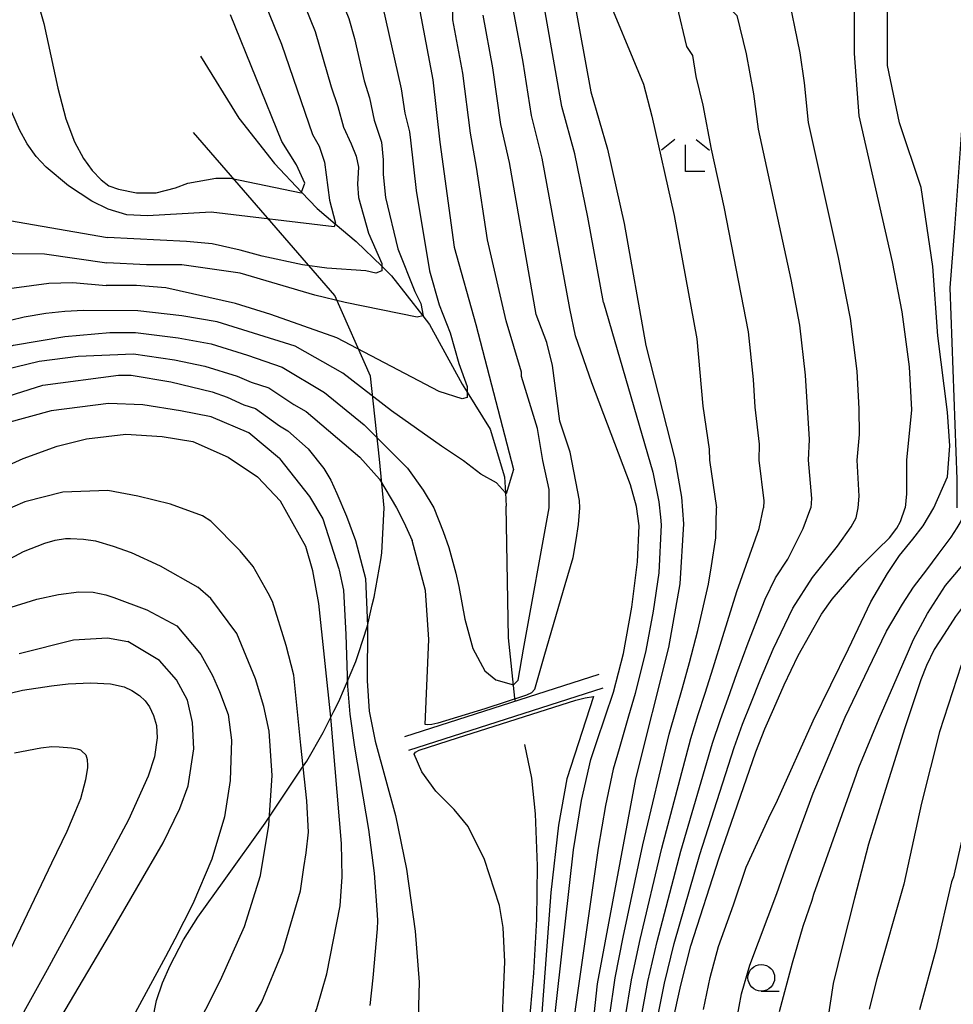
# Model space of a CAD drawing. Extents: x -6000 to -4000, y 87000 to 88500.
# Drawn here: x -4856 to -4768, y 87326 to 87419 of the extents above; entities that cross this region are included whole.
import ezdxf

# ---------------------------------------------------------------- set-up
doc = ezdxf.new("R2010")
doc.units = 0
for name, color, linetype in [('2103000', 6, 'Continuous'), ('5102000', 4, 'Continuous'), ('6110000', 1, 'Continuous'), ('6331000', 2, 'Continuous'), ('6333000', 2, 'Continuous'), ('7101000', 4, 'Continuous'), ('7102000', 2, 'Continuous'), ('7102001', 8, 'Continuous')]:
    doc.layers.add(name, color=color, linetype=linetype)

# ---------------------------------------------------------------- blocks, each defined once
blk = doc.blocks.new('633100')
at = {"layer": '6331000'}
blk.add_lwpolyline([(0, -0.5), (0.67, -0.5)], dxfattribs=at)
blk.add_circle((0, 0), 0.5, dxfattribs=at)
blk = doc.blocks.new('633300')
at = {"layer": '6333000'}
for points in [[(-0.4, 0.6), (-0.9, 0.2)], [(0.72, -0.6), (0, -0.6), (0, 0.4)], [(0.4, 0.6), (0.9, 0.2)]]:
    blk.add_lwpolyline(points, dxfattribs=at)

msp = doc.modelspace()

# ---------------------------------------------------------------- linework, layer by layer
at = {"layer": '2103000', "flags": 128}
for points in [[(-4764.74, 87421.4), (-4766.09, 87416.24), (-4767.66, 87408.84), (-4768.33, 87399.2), (-4768.78, 87393.6), (-4768.11, 87375.66), (-4768.11, 87373.19), (-4768.11, 87372.99)], [(-4843.51, 87324.87), (-4843.12, 87326.78), (-4842.55, 87328.43), (-4841.84, 87330.06), (-4840.58, 87332.47), (-4839.25, 87334.61), (-4836.79, 87338.05), (-4832.95, 87343.4), (-4829.49, 87348.56), (-4829.04, 87349.23), (-4827.5, 87351.93), (-4826.49, 87353.93), (-4826.05, 87354.81), (-4824.45, 87358.56), (-4824.2, 87359.33), (-4823.36, 87361.93), (-4822.9, 87363.89), (-4822.73, 87364.6), (-4822.11, 87368.1), (-4821.99, 87368.76), (-4821.8, 87372.99), (-4822.21, 87377.53), (-4823.08, 87385.32), (-4826.4, 87392.88), (-4839.67, 87408.17)]]:
    msp.add_lwpolyline(points, dxfattribs=at)
at = {"layer": '5102000', "flags": 128}
for points in [[(-4838.99, 87415.34), (-4835.4, 87409.51), (-4832.07, 87405.27), (-4829.53, 87402.59), (-4828.06, 87401.04), (-4826.37, 87399.61), (-4824.4, 87397.95), (-4822, 87395.63), (-4821.09, 87394.75), (-4818.16, 87390.97), (-4817.54, 87390.18), (-4814.46, 87384.58), (-4814, 87383.84), (-4811.85, 87380.37), (-4810.5, 87375.88), (-4810.41, 87374.38), (-4810.34, 87373.15)], [(-4809.48, 87354.86), (-4809.53, 87355.14), (-4810.12, 87360.79), (-4810.34, 87373.15)], [(-4828.06, 87288.18), (-4826.04, 87292.8), (-4823.88, 87295.3), (-4819.3, 87299.17), (-4815.72, 87301.96), (-4813.41, 87304.19), (-4812.21, 87306.29), (-4810.88, 87309.48), (-4809.85, 87312.9), (-4809.07, 87316.88), (-4808.42, 87321.9), (-4807.75, 87329.36), (-4807.49, 87334.42), (-4807.43, 87339.43), (-4807.6, 87344.28), (-4807.95, 87347.65), (-4808.61, 87350.79)]]:
    msp.add_lwpolyline(points, dxfattribs=at)
at = {"layer": '6110000', "flags": 128}
for points in [[(-4801.68, 87357.37), (-4819.88, 87351.52)], [(-4819.47, 87350.26), (-4801.27, 87356.1)]]:
    msp.add_lwpolyline(points, dxfattribs=at)
at = {"layer": '7101000', "flags": 128}
for points in [[(-4813.36, 87488.15), (-4816.05, 87488.51), (-4818.58, 87487.02), (-4819.98, 87483.69), (-4820.9, 87472.49), (-4821.05, 87468.37), (-4820.95, 87465.24), (-4820.62, 87462.57), (-4820, 87459.86), (-4818.89, 87456.61), (-4817.02, 87452.33), (-4811.19, 87440.63), (-4808.41, 87434.83), (-4806.46, 87430.11), (-4805.26, 87426.54), (-4804.59, 87424), (-4802.43, 87411.98), (-4800.86, 87406.6), (-4799.29, 87399.65), (-4797.27, 87388.21)], [(-4774.56, 87435.43), (-4776.18, 87432.83), (-4776.86, 87431.04), (-4777.3, 87427), (-4777.75, 87424.76), (-4777.75, 87415.57), (-4777.3, 87409.74), (-4774.16, 87396.06), (-4773.27, 87391.35), (-4772.59, 87386.2), (-4772.37, 87382.16), (-4772.82, 87377.45), (-4772.82, 87374.31), (-4772.95, 87372.99)], [(-4818.77, 87421.25), (-4817.23, 87413.1), (-4816.56, 87407.27), (-4815.21, 87397.41), (-4813.2, 87390.18), (-4809.66, 87376.58), (-4810.34, 87374.3)], [(-4854.33, 87420.7), (-4853.69, 87418.41), (-4852.36, 87412.33), (-4851.62, 87409.46), (-4850.82, 87407.29), (-4849.98, 87405.74), (-4849.14, 87404.62), (-4848.31, 87403.75), (-4847.59, 87403.18), (-4846.7, 87402.87), (-4844.99, 87402.53), (-4843.16, 87402.53), (-4841.33, 87402.98), (-4840.18, 87403.44), (-4837.55, 87403.9), (-4836.18, 87403.9), (-4829.55, 87402.53), (-4829.53, 87402.59), (-4829.21, 87403.44), (-4830.01, 87405.15), (-4831.38, 87407.33), (-4836.18, 87419.21)], [(-4810.34, 87374.3), (-4810.41, 87374.38), (-4811.26, 87375.33), (-4812.74, 87376.13), (-4814.34, 87377.38), (-4816.4, 87378.75), (-4821.09, 87382.07), (-4825.66, 87385.61), (-4830.12, 87388.13), (-4837.44, 87390.41), (-4840.75, 87390.98), (-4844.87, 87391.44), (-4849.96, 87391.47), (-4851.71, 87391.4), (-4853.49, 87391.21), (-4855.53, 87390.85), (-4858.13, 87390.25), (-4861.74, 87389.06), (-4866.87, 87386.91), (-4873.69, 87383.64), (-4886.95, 87375.33), (-4889.39, 87372.99)], [(-4797.27, 87388.21), (-4794.54, 87377.54), (-4793.92, 87373.98), (-4793.72, 87371.49), (-4794.07, 87365.85), (-4795.15, 87359.88), (-4798.24, 87347.56), (-4801.82, 87328.35), (-4803.13, 87316.14)], [(-4863.57, 87372.99), (-4859.85, 87375.55), (-4858.13, 87376.47), (-4855.62, 87377.61), (-4852.42, 87378.75), (-4849.67, 87379.44), (-4846.01, 87379.9), (-4842.58, 87379.67), (-4839.73, 87379.21), (-4836.41, 87377.73), (-4833.67, 87375.9), (-4831.49, 87373.61)], [(-4856.28, 87266.01), (-4854.79, 87269.4), (-4851.21, 87276.13), (-4849.89, 87278.94), (-4845.39, 87293.1), (-4843.56, 87297.93), (-4841.28, 87303.86), (-4839.4, 87308.05), (-4837.2, 87311.59), (-4830.91, 87320.47), (-4828.86, 87324.06), (-4828.1, 87326.05), (-4827.17, 87329.3), (-4825.9, 87335.66), (-4825.72, 87338.39), (-4825.78, 87341.52), (-4826.78, 87353.36), (-4827.91, 87364.02), (-4828.46, 87367.08), (-4829.12, 87369.35), (-4831.49, 87373.61)], [(-4794.77, 87324.68), (-4793.97, 87328.23), (-4793.03, 87331.92), (-4790.4, 87340.18), (-4786.96, 87350.09), (-4786.12, 87352.25), (-4785.28, 87354.16), (-4784.29, 87356.4), (-4782.97, 87359.15), (-4780.8, 87363), (-4779.81, 87364.41), (-4777.24, 87367.39), (-4775.56, 87369.08), (-4774.43, 87370.18), (-4773.74, 87371.08), (-4773.38, 87371.71), (-4772.95, 87372.99)], [(-4761.09, 87363.52), (-4762.1, 87363.32), (-4763.07, 87362.95), (-4764.22, 87362.34), (-4765.06, 87361.73), (-4766.06, 87360.83), (-4767.07, 87359.42), (-4767.71, 87358.22), (-4769.73, 87351.97), (-4771.42, 87345.3), (-4773.09, 87337.71), (-4775.62, 87328.83), (-4776.32, 87325.96)], [(-4860.59, 87354.71), (-4855.69, 87355.88), (-4852.96, 87356.29), (-4851.41, 87356.48), (-4849.28, 87356.57), (-4847.44, 87356.47), (-4846.16, 87356.19), (-4845.42, 87355.86), (-4844.72, 87355.38), (-4844.18, 87354.89), (-4843.78, 87354.33), (-4843.4, 87353.52), (-4843.11, 87352.57), (-4843.05, 87351.42), (-4843.31, 87349.63), (-4843.89, 87347.81), (-4845.74, 87343.74), (-4847.17, 87341.05), (-4853.38, 87329.66), (-4857.61, 87322.01)]]:
    msp.add_lwpolyline(points, dxfattribs=at)
at = {"layer": '7102000', "flags": 128}
for points in [[(-4801.24, 87392.24), (-4802.71, 87400.23), (-4803.92, 87406.18), (-4805.13, 87410.61), (-4807.38, 87423.44), (-4809.17, 87429.74), (-4810.27, 87432.49), (-4821.86, 87452.85), (-4824.73, 87462.16), (-4824.99, 87470.14), (-4822.83, 87491.4), (-4822.31, 87493.78), (-4820.64, 87499.28), (-4818.87, 87502.4), (-4817.62, 87504.15), (-4813.43, 87508.54), (-4811.56, 87510.25), (-4805.62, 87512.78), (-4801.42, 87513.02), (-4798.03, 87512.3)], [(-4805.06, 87455.3), (-4805.29, 87454.28), (-4806.48, 87450.4), (-4806.78, 87445.76), (-4807.08, 87443.67), (-4806.5, 87439.98), (-4803.28, 87430.5), (-4801.98, 87425.77), (-4801.33, 87421.99), (-4797.49, 87412.7), (-4796.69, 87409.7), (-4794.61, 87400.39), (-4792.47, 87388.84), (-4791.93, 87382.52), (-4791.33, 87378.49), (-4791.3, 87377.45), (-4790.64, 87372.99)], [(-4789.69, 87448.93), (-4790.03, 87448.31), (-4795.56, 87443.67), (-4797.21, 87441.13), (-4797.96, 87438.44), (-4798.41, 87435.75), (-4798.59, 87432.7), (-4798.07, 87427.43), (-4796.6, 87424.99), (-4794.35, 87420.05), (-4793.45, 87416.24), (-4792.89, 87415.41), (-4792.56, 87413.42), (-4791.92, 87410.75), (-4791.15, 87406.61), (-4789.95, 87401.22), (-4787.67, 87389.47), (-4787.21, 87385.03), (-4787.04, 87382.43), (-4786.63, 87378.95), (-4786.68, 87377.45), (-4786.19, 87373.65), (-4786.22, 87372.99)], [(-4781.73, 87436.46), (-4783.15, 87435.9), (-4786.89, 87435.45), (-4791.23, 87433.81), (-4793.46, 87430.4), (-4793.59, 87427.58), (-4792.33, 87424.54), (-4790.54, 87420.95), (-4788.74, 87419.16), (-4787.85, 87415.54), (-4787.16, 87411.79), (-4786.73, 87408.48), (-4783.66, 87394.38), (-4782.87, 87390.1), (-4782.34, 87385.42), (-4781.94, 87379.4), (-4782.06, 87377.45), (-4781.74, 87373.87), (-4781.79, 87372.99)], [(-4777.37, 87372.99), (-4777.28, 87374.09), (-4777.44, 87377.45), (-4777.24, 87379.85), (-4777.26, 87382.25), (-4777.47, 87385.81), (-4778.07, 87390.73), (-4779.2, 87396.44), (-4782.01, 87409.11), (-4782.39, 87412.84), (-4782.8, 87415.66), (-4784.03, 87421.62), (-4784.71, 87424.31), (-4785.16, 87428.12), (-4784.93, 87430.37), (-4782.39, 87433.21), (-4779.73, 87434.11), (-4775.45, 87435.86), (-4775.44, 87435.95)], [(-4847.65, 87401), (-4849.17, 87401.75), (-4851.37, 87403.19), (-4853.46, 87404.91), (-4854.4, 87405.94), (-4855.23, 87407.11), (-4855.97, 87408.41), (-4857.11, 87411.09), (-4859.13, 87415.86), (-4860, 87417.47), (-4861.03, 87419.01), (-4862.21, 87420.38), (-4863.18, 87421.25), (-4863.54, 87421.57), (-4865.03, 87422.55), (-4866.21, 87423.22), (-4867.75, 87424.03), (-4871.15, 87426.04), (-4872.72, 87427.39), (-4875.27, 87430.74)], [(-4823.51, 87423.97), (-4821.93, 87420.05), (-4820.2, 87412.27), (-4819.84, 87410), (-4819.41, 87408.24), (-4819.32, 87407.46)], [(-4826.62, 87422.64), (-4825.09, 87418.85), (-4824.57, 87416.99), (-4823.65, 87413.02), (-4823.17, 87411.43), (-4822.72, 87409.33), (-4822.04, 87407.28)], [(-4829.73, 87421.31), (-4828.24, 87417.65), (-4826.76, 87412.46), (-4826.13, 87410.6), (-4825.61, 87408.66), (-4824.89, 87407.1)], [(-4832.83, 87419.98), (-4831.4, 87416.45), (-4828.49, 87407.99), (-4827.89, 87406.9)], [(-4806.32, 87372.99), (-4806.32, 87374.7), (-4806.92, 87377.43), (-4807.43, 87380.43), (-4808.9, 87385.31), (-4808.93, 87385.7), (-4810.34, 87390.53), (-4812.09, 87398.11), (-4813.12, 87404.93), (-4813.7, 87408.11), (-4814.42, 87413.74), (-4815.34, 87418.74), (-4815.34, 87419.88)], [(-4804.39, 87391.68), (-4806.99, 87405.76), (-4807.99, 87409.77), (-4808.76, 87414.76), (-4809.66, 87419.61)], [(-4770.27, 87372.99), (-4769, 87375.88), (-4768.78, 87378.8), (-4769, 87381.94), (-4769.9, 87389.11), (-4770.35, 87395.61), (-4771.47, 87403.01), (-4773.49, 87409.07), (-4774.61, 87414.45), (-4774.61, 87419.6)], [(-4803.46, 87372.99), (-4803.49, 87373.67), (-4804.35, 87378.2), (-4805.31, 87381.11), (-4806.02, 87386.33), (-4806.55, 87388.5), (-4807.55, 87391.12), (-4810.05, 87405.35), (-4810.84, 87408.94), (-4811.59, 87414.25), (-4812.5, 87419.18)], [(-4819.32, 87407.46), (-4818.8, 87402.75), (-4817.54, 87395.21), (-4816.63, 87392.01), (-4815.6, 87389.38), (-4814.8, 87386.53), (-4814, 87384.35), (-4814, 87383.84), (-4814, 87383.33), (-4814.46, 87383.21), (-4816.63, 87383.9), (-4826.23, 87388.93), (-4832.41, 87391.1), (-4835.72, 87392.13), (-4842.24, 87393.61), (-4844.99, 87393.84), (-4847.84, 87393.84)], [(-4822.04, 87407.28), (-4821.89, 87405.61), (-4821.89, 87404.24), (-4821.66, 87402.07), (-4820.52, 87397.27), (-4818.92, 87393.27), (-4818.34, 87392.13), (-4818.12, 87390.98), (-4818.16, 87390.97), (-4818.69, 87390.87), (-4825.43, 87392.24), (-4828.29, 87392.93), (-4835.27, 87394.98), (-4840.75, 87395.78), (-4844.07, 87395.78), (-4847.78, 87395.97)], [(-4824.89, 87407.1), (-4824.4, 87405.95), (-4824.18, 87404.93), (-4824.29, 87403.33), (-4824.18, 87402.07), (-4823.26, 87398.75), (-4822, 87395.9), (-4822, 87395.63), (-4822, 87395.21), (-4822.58, 87394.98), (-4823.49, 87395.21), (-4827.15, 87395.44), (-4829.44, 87395.78), (-4833.21, 87396.58), (-4835.27, 87397.15), (-4837.9, 87397.73), (-4840.3, 87397.95), (-4847.72, 87398.33)], [(-4827.89, 87406.9), (-4827.38, 87405.38), (-4826.92, 87401.84), (-4826.35, 87399.67), (-4826.37, 87399.61), (-4826.46, 87399.33), (-4838.01, 87400.7), (-4843.96, 87400.35), (-4845.9, 87400.47), (-4847.65, 87401)], [(-4924.57, 87388.71), (-4922.32, 87388.94), (-4920.08, 87389.61), (-4916.27, 87390.06), (-4911.24, 87390.18), (-4904.67, 87388.99), (-4901, 87388.65), (-4898.06, 87388.71), (-4896.95, 87388.89), (-4894.85, 87389.56), (-4890.08, 87391.54), (-4887.39, 87393.01), (-4882.51, 87395.92), (-4878.83, 87397.73), (-4875.67, 87398.91), (-4872.96, 87399.53), (-4862.58, 87400.32), (-4856.89, 87399.93), (-4847.72, 87398.33)], [(-4862.48, 87396.9), (-4853.63, 87396.81), (-4847.78, 87395.97)], [(-4936.77, 87372.99), (-4935.33, 87374.14), (-4929.95, 87376.83), (-4925.46, 87378.63), (-4919.63, 87380.42), (-4916.49, 87381.09), (-4914.47, 87381.09), (-4908.88, 87380.34), (-4906.17, 87379.74), (-4902.17, 87378.61), (-4900.96, 87378.41), (-4899.78, 87378.33), (-4897.26, 87378.51), (-4894.44, 87379.04), (-4891.4, 87379.87), (-4888.05, 87381.15), (-4884.57, 87382.86), (-4875.64, 87387.98), (-4871.99, 87389.8), (-4868.81, 87391.1), (-4862.98, 87392.72), (-4853.21, 87394.06), (-4850.97, 87394.12), (-4847.84, 87393.84)], [(-4801.24, 87392.24), (-4796.62, 87376.34), (-4796.04, 87373.55), (-4795.89, 87372.12), (-4795.81, 87371.4), (-4796.05, 87366.88), (-4796.58, 87363.29), (-4797.25, 87359.61), (-4798.27, 87355.57), (-4798.89, 87353.44), (-4799.77, 87350.38), (-4800.33, 87348.47), (-4801.04, 87345.08), (-4801.73, 87341.07), (-4803.9, 87325.99), (-4805.07, 87315.97), (-4805.64, 87311.85), (-4806.6, 87307.65), (-4807.4, 87305.42), (-4808.43, 87303.48), (-4810.54, 87300.39), (-4816.23, 87294.26)], [(-4819.91, 87290.79), (-4818.2, 87294.04), (-4817.06, 87295.77), (-4812.78, 87301.14), (-4810.48, 87304.19), (-4809.23, 87306.31), (-4808.32, 87308.75), (-4807.44, 87312.57), (-4805.97, 87323.64), (-4804.03, 87340.93), (-4803.3, 87345.53), (-4802.41, 87349.38), (-4801.84, 87351.07), (-4800.28, 87355.69), (-4799.36, 87359.33), (-4798.56, 87363.66), (-4798.03, 87367.91), (-4797.9, 87371.31), (-4798.15, 87373.12), (-4798.7, 87375.14), (-4802.31, 87384.7), (-4803.85, 87389.11), (-4804.39, 87391.68)], [(-4882.77, 87372.99), (-4882.26, 87373.5), (-4873.23, 87380.47), (-4866.25, 87384.47), (-4860.42, 87386.87), (-4856.53, 87388.24), (-4851.73, 87389.04), (-4847.5, 87389.43), (-4845.08, 87389.43), (-4841.1, 87388.93), (-4838.01, 87388.35), (-4834.61, 87387.3), (-4831.36, 87386.18), (-4827.37, 87383.8), (-4823.66, 87380.76), (-4819.6, 87376.7), (-4818.12, 87374.64), (-4817.13, 87372.99)], [(-4877.21, 87372.99), (-4874.37, 87376.01), (-4871.97, 87378.3), (-4868.88, 87380.7), (-4865.22, 87382.75), (-4861.22, 87384.58), (-4857.33, 87385.95), (-4854.13, 87386.75), (-4850.47, 87387.21), (-4845.28, 87387.42), (-4841.44, 87386.87), (-4838.58, 87386.28), (-4835.56, 87385.33), (-4834.24, 87384.77), (-4832.59, 87384.24), (-4830.24, 87382.66), (-4829.09, 87382), (-4824.06, 87377.73), (-4822.23, 87375.67), (-4820.64, 87372.99)], [(-4872.28, 87372.99), (-4868.42, 87377.04), (-4864.42, 87380.01), (-4858.93, 87382.87), (-4853.79, 87384.47), (-4846.7, 87385.41), (-4845.49, 87385.41), (-4841.78, 87384.81), (-4837.92, 87383.87), (-4836.5, 87383.36), (-4834.93, 87382.65), (-4833.83, 87382.3), (-4831.61, 87380.67), (-4830.8, 87380.19), (-4828.92, 87378.52)], [(-4831.61, 87377.61), (-4834.47, 87380.01), (-4838.01, 87381.5), (-4840.87, 87382.07), (-4844.41, 87382.64), (-4847.61, 87382.75), (-4852.99, 87382.07), (-4857.22, 87380.93), (-4859.96, 87379.67), (-4862.25, 87378.07), (-4865.91, 87374.41), (-4867.22, 87372.99)], [(-4828.92, 87378.52), (-4827.45, 87376.68), (-4826.8, 87375.58), (-4826.22, 87374.34), (-4825.32, 87372.19), (-4824.47, 87369.92), (-4823.54, 87366.36), (-4823.36, 87361.93), (-4823.38, 87356.75), (-4823.2, 87353.91), (-4822.64, 87351.1), (-4820.73, 87344.14), (-4819.69, 87339.1), (-4818.87, 87333.29), (-4818.51, 87328.51), (-4818.59, 87325.17), (-4819.22, 87321.41), (-4820.24, 87319.02), (-4822.51, 87315.13), (-4832.11, 87301.53), (-4835.35, 87296.54), (-4837.93, 87291.83)], [(-4831.61, 87377.61), (-4828.78, 87374.05), (-4827.52, 87371.96), (-4826.02, 87367.26), (-4825.99, 87367.15), (-4825.6, 87365.26), (-4825.37, 87361.12), (-4825.21, 87356.27), (-4824.99, 87353.63), (-4824.57, 87350.55), (-4823.25, 87342.83), (-4822.71, 87338.74), (-4822.44, 87334.85), (-4822.42, 87334.27), (-4822.44, 87333.5), (-4822.84, 87328.9), (-4823.14, 87326.33)], [(-4835.22, 87323.25), (-4833.25, 87326.65), (-4831.27, 87331.4), (-4829.64, 87337.08), (-4829.32, 87339.26), (-4829.11, 87340.63), (-4828.87, 87342.57), (-4829.02, 87345.5), (-4829.61, 87350.74), (-4830.25, 87357.28), (-4830.96, 87360.07), (-4832.26, 87364.21), (-4832.66, 87364.98), (-4834.07, 87367.49), (-4835.27, 87368.94), (-4838.02, 87371.74), (-4838.81, 87372.22), (-4841.82, 87373.32), (-4844.87, 87374.07), (-4847.68, 87374.61), (-4851.91, 87374.46), (-4855.45, 87373.56), (-4858.96, 87372.03)], [(-4820.64, 87372.99), (-4819.95, 87371.63), (-4819.16, 87369.91)], [(-4817.13, 87372.99), (-4816.25, 87370.77), (-4815.74, 87369.26), (-4815.07, 87366.86), (-4814.8, 87365.6)], [(-4814.8, 87365.6), (-4814.23, 87362.53), (-4813.48, 87359.78), (-4812.36, 87357.7), (-4811.32, 87356.84), (-4809.66, 87356.4), (-4809.23, 87356.82), (-4808.74, 87359.72), (-4806.32, 87372.99)], [(-4806.73, 87359.27), (-4804.81, 87365.78), (-4804.07, 87368.31), (-4803.79, 87369.99), (-4803.58, 87371.43), (-4803.46, 87372.99)], [(-4800.96, 87322.82), (-4800.67, 87325.24), (-4800.14, 87328.91), (-4799.38, 87332.72), (-4797.55, 87341.37), (-4795.06, 87351.77), (-4794.43, 87354.05), (-4793.84, 87356.09), (-4793.16, 87358.49), (-4792.4, 87361.49), (-4791.38, 87365.84), (-4791.1, 87367.54), (-4790.71, 87370.18), (-4790.64, 87372.99)], [(-4799.52, 87322.7), (-4799.19, 87325.1), (-4798.6, 87328.74), (-4797.79, 87332.52), (-4795.77, 87341.07), (-4793.03, 87351.35), (-4792.35, 87353.6), (-4791.7, 87355.61), (-4790.94, 87357.97), (-4790.04, 87360.91), (-4788.74, 87365.13), (-4786.64, 87371.03), (-4786.22, 87372.99)], [(-4798.07, 87322.57), (-4797.72, 87324.96), (-4797.06, 87328.57), (-4796.21, 87332.32), (-4793.98, 87340.78), (-4791.01, 87350.93), (-4790.27, 87353.15), (-4789.56, 87355.13), (-4788.72, 87357.45), (-4787.68, 87360.32), (-4786.09, 87364.42), (-4785.12, 87366.41), (-4783.94, 87368.17), (-4782.51, 87371.06), (-4781.79, 87372.99)], [(-4796.63, 87322.44), (-4796.24, 87324.82), (-4795.51, 87328.4), (-4794.62, 87332.12), (-4792.19, 87340.48), (-4788.98, 87350.51), (-4788.2, 87352.7), (-4787.42, 87354.64), (-4786.51, 87356.92), (-4785.33, 87359.74), (-4783.5, 87363.59), (-4781.64, 87366.44), (-4779.31, 87369.39), (-4778.03, 87371.21), (-4777.55, 87372.06), (-4777.37, 87372.99)], [(-4791.85, 87325.94), (-4791.23, 87328.94), (-4790.46, 87331.85), (-4789.03, 87335.76), (-4787.87, 87339.3), (-4785.73, 87343.9), (-4784.93, 87345.57), (-4781.57, 87353), (-4778.26, 87359.77), (-4776.17, 87364.17), (-4774.61, 87366.82), (-4773.49, 87368.51), (-4772.24, 87370.03), (-4771.28, 87371.28), (-4770.27, 87372.99)], [(-4788.74, 87325.03), (-4788.28, 87327.4), (-4787.5, 87330.11), (-4784.97, 87336.82), (-4783.96, 87339.75), (-4781.58, 87346.23), (-4778.58, 87353.35), (-4776.01, 87358.7), (-4774.72, 87361.41), (-4773.22, 87363.95), (-4772.16, 87365.53), (-4770.94, 87367.16), (-4769.85, 87368.62), (-4768.63, 87370.22), (-4768.09, 87371.1), (-4767.79, 87371.58), (-4767.13, 87372.99)], [(-4784.72, 87325.77), (-4783.53, 87330.31), (-4782.53, 87333.75), (-4781.66, 87336.2), (-4781.51, 87336.76), (-4777.71, 87347.47), (-4777.31, 87348.62), (-4775.39, 87353.24), (-4772.65, 87359.55), (-4772.18, 87360.64), (-4770.87, 87363.08), (-4769.17, 87365.7), (-4767.95, 87367.14), (-4767.35, 87367.85), (-4765.25, 87370.35), (-4764.51, 87371.45), (-4763.72, 87372.99)], [(-4858.58, 87367.29), (-4855.59, 87368.9), (-4853.6, 87369.66), (-4852.61, 87369.94), (-4851.64, 87370.12), (-4851.19, 87370.12), (-4849.97, 87370.06), (-4848.85, 87369.89), (-4847.17, 87369.39), (-4845.49, 87368.78), (-4842.78, 87367.53), (-4839.26, 87365.54)], [(-4817.95, 87352.67), (-4817.6, 87360.64), (-4817.92, 87365.22), (-4819.16, 87369.91)], [(-4760.77, 87368.69), (-4762.46, 87367.95), (-4763.99, 87367.15), (-4765.62, 87365.95), (-4766.78, 87364.75), (-4767.67, 87363.55), (-4768.23, 87362.78), (-4769.3, 87361.15), (-4770.23, 87359.69), (-4770.95, 87358.21), (-4771.5, 87356.85), (-4772.98, 87352.34), (-4774.95, 87346.07), (-4776.38, 87341.46), (-4777.7, 87336.37), (-4778.82, 87331.96), (-4779.69, 87328.37), (-4780.42, 87323.66)], [(-4898.49, 87350.1), (-4896.56, 87349.9), (-4894.63, 87349.86), (-4893.18, 87349.84), (-4890.85, 87349.96), (-4889.6, 87350.13), (-4887.93, 87350.51), (-4884.84, 87351.37), (-4883.97, 87351.64), (-4877.44, 87354.23), (-4877.38, 87354.25), (-4871.86, 87356.57), (-4866.23, 87359.17), (-4865.25, 87359.72), (-4861.26, 87361.73), (-4857.24, 87363.51), (-4854.35, 87364.43), (-4852.31, 87364.86), (-4850.4, 87365.11), (-4849.07, 87365.07), (-4847.87, 87364.83), (-4847.13, 87364.59), (-4844.03, 87363.43)], [(-4857.04, 87274.06), (-4855.82, 87276.43), (-4853.26, 87282.94), (-4850.74, 87291.76), (-4848.33, 87303.64), (-4847.12, 87307.99), (-4845.53, 87311.78), (-4842.6, 87317.87), (-4837.11, 87328.7), (-4834.88, 87333.73), (-4833.39, 87338.5), (-4832.59, 87343.24), (-4832.27, 87347.89), (-4832.57, 87352.03), (-4833.05, 87354.35), (-4833.84, 87356.95), (-4835.59, 87361.19), (-4838.03, 87364.48), (-4839.26, 87365.54)], [(-4844.03, 87363.43), (-4841.21, 87361.91), (-4839.08, 87359.38), (-4838.97, 87359.23), (-4837.88, 87357.27), (-4837.22, 87355.77), (-4836.41, 87353.6), (-4836.11, 87351.2), (-4836.22, 87347.41), (-4836.76, 87344.02), (-4837.94, 87340.03), (-4839.73, 87335.85), (-4841.4, 87332.55), (-4842.27, 87330.89), (-4847.34, 87321.53), (-4849.48, 87317.36), (-4851.06, 87314), (-4852.46, 87310.37), (-4852.52, 87310.18), (-4853.49, 87306.22), (-4854.73, 87299.42), (-4855.86, 87293.76), (-4857.16, 87288.79)], [(-4856.59, 87316.23), (-4854.73, 87320.25), (-4852.08, 87325.18), (-4847.43, 87333.08), (-4842.49, 87341.56), (-4840.93, 87344.79), (-4840.17, 87346.93), (-4839.64, 87350.37), (-4839.76, 87352.85), (-4840.23, 87354.96), (-4841.25, 87356.86), (-4842.84, 87358.68), (-4845.8, 87360.46)], [(-4856.01, 87359.32), (-4850.91, 87360.61), (-4847.71, 87360.78), (-4845.8, 87360.46)], [(-4807.66, 87355.97), (-4806.73, 87359.27)], [(-4761.33, 87357.81), (-4761.76, 87357.67), (-4762.61, 87357.14), (-4763.67, 87355.97), (-4764.59, 87354.63), (-4765.3, 87352.96), (-4765.37, 87352.79), (-4766.73, 87345.94), (-4767.04, 87344.52), (-4768.43, 87338.38), (-4768.61, 87337.9), (-4770.08, 87331.53), (-4771.61, 87325.9)], [(-4802.17, 87355.29), (-4804.67, 87347.58), (-4805.44, 87343.23), (-4806.16, 87336.91), (-4807.09, 87324.35), (-4807.49, 87319.14), (-4808.1, 87314.39), (-4808.72, 87310.94), (-4809.35, 87308.55), (-4810.17, 87306.59), (-4812.4, 87303.34), (-4815.6, 87299.44), (-4818.74, 87295.73), (-4819.5, 87294.54), (-4820.15, 87293.23), (-4820.76, 87291.75)], [(-4850.11, 87350.16), (-4849.76, 87349.81), (-4849.61, 87349.37), (-4849.58, 87348.82), (-4849.58, 87348.63), (-4849.77, 87347.48), (-4850.26, 87345.7), (-4850.71, 87344.56), (-4851.53, 87342.63), (-4852.97, 87339.68), (-4860.13, 87324.74)], [(-4856.43, 87350), (-4853.96, 87350.49), (-4852.92, 87350.6), (-4852.24, 87350.57), (-4851.1, 87350.48), (-4850.57, 87350.38), (-4850.26, 87350.28), (-4850.11, 87350.16)], [(-4833.19, 87290.33), (-4832.65, 87292.87), (-4832, 87294.61), (-4831.25, 87295.59), (-4829.35, 87297.39), (-4820.08, 87303.93), (-4817.34, 87306.19), (-4814.96, 87308.63), (-4813.69, 87310.27), (-4812.84, 87312.1), (-4811.93, 87315.25), (-4811.27, 87318.68), (-4810.83, 87322.49), (-4810.47, 87330.4), (-4810.63, 87333.62), (-4810.97, 87335.68), (-4812.37, 87340), (-4813.91, 87343.09), (-4815.24, 87344.7), (-4816.94, 87346.42), (-4818.26, 87348.24), (-4818.97, 87349.89)]]:
    msp.add_lwpolyline(points, dxfattribs=at)
at = {"layer": '7102001', "flags": 128}
for points in [[(-4807.66, 87355.97), (-4807.98, 87355.63), (-4808.44, 87355.41), (-4812.36, 87354.15), (-4816.75, 87352.78), (-4817.32, 87352.66), (-4817.73, 87352.63), (-4817.95, 87352.67)], [(-4818.97, 87349.89), (-4818.85, 87350.08), (-4818.5, 87350.27), (-4814.9, 87351.43), (-4803.81, 87354.96), (-4802.94, 87355.16), (-4802.17, 87355.29)]]:
    msp.add_lwpolyline(points, dxfattribs=at)

# ---------------------------------------------------------------- block references
at = {"layer": '6331000', "xscale": 2.5, "yscale": 2.5, "zscale": 2.5}
msp.add_blockref('633100', (-4786.44, 87328.92), dxfattribs=at)
at = {"layer": '6333000', "xscale": 2.5, "yscale": 2.5, "zscale": 2.5}
msp.add_blockref('633300', (-4793.54, 87406.02), dxfattribs=at)

doc.saveas('drawing.dxf')
